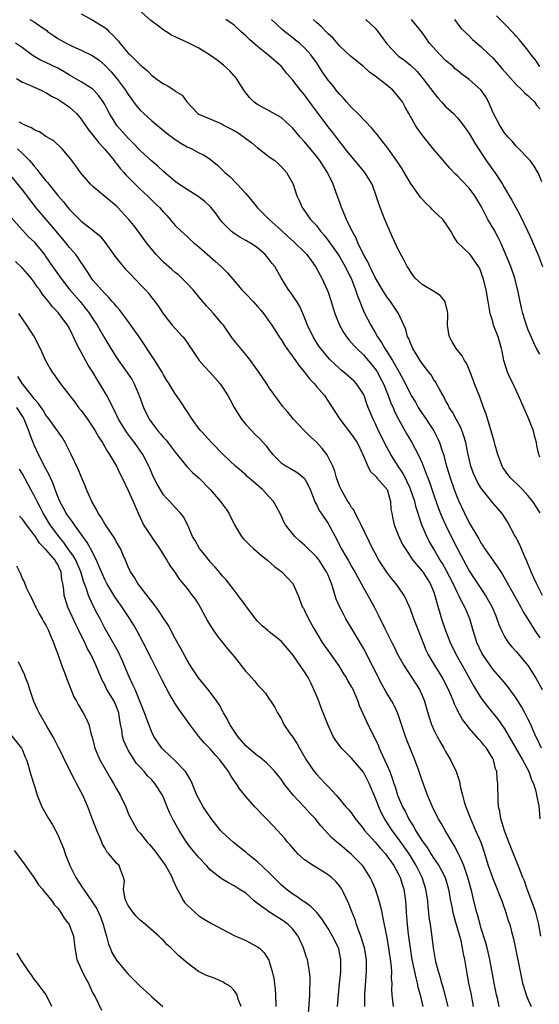
# Model space of a CAD drawing. Units: inches. Extents: x 2578613 to 2580000, y 1485000 to 1488000.
# Drawn here: x 2579473 to 2579561, y 1485671 to 1485839 of the extents above; entities that cross this region are included whole.
import ezdxf

# ---------------------------------------------------------------- set-up
doc = ezdxf.new("R2010")
doc.units = ezdxf.units.IN
doc.header["$MEASUREMENT"] = 0
doc.layers.add('LD25771485_2ft', color=190, linetype='Continuous')

msp = doc.modelspace()

# ---------------------------------------------------------------- linework, layer by layer
at = {"layer": 'LD25771485_2ft'}
for points, elevation in [([(2579483, 1485840.01), (2579485, 1485838.93), (2579486.19, 1485838.19), (2579487, 1485837.65), (2579487.37, 1485837.37), (2579487.71, 1485837), (2579488.37, 1485836.37), (2579489, 1485835.65), (2579489.32, 1485835.32), (2579489.56, 1485835), (2579491, 1485833.31), (2579491.33, 1485833), (2579493, 1485831.32), (2579493.19, 1485831.19), (2579493.39, 1485831), (2579494.27, 1485830.27), (2579495, 1485829.49), (2579495.31, 1485829.31), (2579495.7, 1485829), (2579497, 1485828.09), (2579497.75, 1485827.75), (2579498.79, 1485827), (2579498.92, 1485826.92), (2579499, 1485826.85), (2579500.15, 1485826.15), (2579500.94, 1485825), (2579502.86, 1485823), (2579503, 1485822.91), (2579506.65, 1485821.35), (2579507, 1485821.18), (2579507.31, 1485821), (2579509, 1485820.12), (2579509.71, 1485819.71), (2579510.71, 1485819), (2579511, 1485818.76), (2579512, 1485818), (2579513, 1485817.18), (2579513.26, 1485817), (2579514.22, 1485816.22), (2579515, 1485815.64), (2579515.91, 1485815), (2579516.49, 1485814.49), (2579517, 1485814.02), (2579517.47, 1485813.47), (2579517.93, 1485813), (2579519.03, 1485811), (2579519.69, 1485809), (2579520.12, 1485808.12), (2579520.59, 1485807), (2579520.77, 1485806.77), (2579522.02, 1485805), (2579523, 1485803.93), (2579523.69, 1485803), (2579524.32, 1485802.32), (2579525, 1485801.4), (2579525.27, 1485801), (2579526.7, 1485799), (2579527, 1485798.54), (2579527.9, 1485797), (2579528.26, 1485796.26), (2579528.91, 1485795), (2579529.67, 1485793), (2579529.98, 1485791.98), (2579530.4, 1485791), (2579530.55, 1485790.55), (2579531.16, 1485789.16), (2579532.26, 1485787), (2579533, 1485785.76), (2579533.4, 1485785), (2579534.07, 1485784.07), (2579534.67, 1485783), (2579535, 1485782.53), (2579535.98, 1485781), (2579537.1, 1485779), (2579537.77, 1485777.77), (2579539, 1485775.29), (2579539.16, 1485775), (2579539.86, 1485773.86), (2579540.35, 1485773), (2579541, 1485771.97), (2579541.4, 1485771.4), (2579541.66, 1485771), (2579542.2, 1485770.2), (2579542.96, 1485769), (2579543.67, 1485767.67), (2579543.96, 1485767), (2579544.39, 1485765.61), (2579544.61, 1485765), (2579545.15, 1485763), (2579545.59, 1485761.59), (2579545.75, 1485761), (2579546.44, 1485759), (2579547, 1485757.52), (2579547.16, 1485757.16), (2579548.18, 1485755), (2579549, 1485753.36), (2579550.63, 1485750.63), (2579551, 1485749.95), (2579551.39, 1485749.39), (2579551.63, 1485749), (2579553.02, 1485747.02), (2579554.64, 1485744.64), (2579557.49, 1485739.49), (2579557.79, 1485739), (2579558.21, 1485738.21), (2579559, 1485736.95), (2579560.17, 1485735), (2579561, 1485733.78)], 10926), ([(2579561.47, 1485741), (2579560.44, 1485743), (2579560.01, 1485744.01), (2579559.52, 1485745), (2579558.81, 1485746.81), (2579558.45, 1485747.55), (2579557.63, 1485749.63), (2579556.93, 1485750.93), (2579556.74, 1485751.26), (2579555.51, 1485753.51), (2579554.75, 1485754.75), (2579554.56, 1485755), (2579553.84, 1485755.84), (2579553, 1485756.77), (2579552.12, 1485757.88), (2579551.21, 1485759), (2579551, 1485759.29), (2579550.38, 1485760.38), (2579550.08, 1485761), (2579549.75, 1485761.75), (2579549.3, 1485763), (2579549, 1485764.26), (2579548.79, 1485765.21), (2579548.44, 1485767), (2579548.12, 1485768.12), (2579547.56, 1485769.56), (2579546.78, 1485771), (2579546.17, 1485772.17), (2579545.62, 1485773), (2579545.43, 1485773.43), (2579545, 1485774.19), (2579544.73, 1485774.73), (2579544.56, 1485775), (2579543.99, 1485776.01), (2579543.47, 1485777), (2579543.3, 1485777.3), (2579543, 1485777.71), (2579542.51, 1485778.51), (2579542.15, 1485779), (2579541, 1485780.48), (2579540.65, 1485781), (2579540.02, 1485781.98), (2579539.4, 1485783), (2579539.29, 1485783.29), (2579539, 1485783.91), (2579538.71, 1485784.71), (2579538.53, 1485785), (2579538.23, 1485786.23), (2579537.89, 1485787), (2579536.96, 1485789), (2579535.64, 1485791), (2579535, 1485791.83), (2579534.25, 1485793), (2579533, 1485795.13), (2579532.41, 1485796.41), (2579532.1, 1485797), (2579531.76, 1485797.76), (2579531.04, 1485799), (2579530.07, 1485801), (2579529.78, 1485801.78), (2579529.08, 1485803), (2579528.15, 1485805), (2579527.48, 1485806.52), (2579527.29, 1485807), (2579527.23, 1485807.23), (2579526.32, 1485809.68), (2579525.87, 1485811), (2579524.91, 1485813), (2579524.14, 1485814.14), (2579523.6, 1485815), (2579523, 1485815.76), (2579521, 1485818.19), (2579520.25, 1485819), (2579519, 1485820.51), (2579518.48, 1485821), (2579517, 1485822.35), (2579515, 1485823.5), (2579513.99, 1485823.99), (2579513, 1485824.54), (2579512.72, 1485824.72), (2579512.34, 1485825), (2579511.68, 1485825.68), (2579511, 1485826.52), (2579510.67, 1485827), (2579509.42, 1485829), (2579509.23, 1485829.23), (2579509, 1485829.45), (2579508.29, 1485830.29), (2579507.22, 1485831.22), (2579506.11, 1485832.11), (2579505, 1485832.87), (2579503, 1485834.14), (2579501.28, 1485835), (2579499.72, 1485835.72), (2579498.37, 1485836.37), (2579497.37, 1485837), (2579497.13, 1485837.13), (2579495.94, 1485838.06), (2579494.86, 1485838.86), (2579492.74, 1485840.74)], 10924), ([(2579474.24, 1485839), (2579475, 1485838.64), (2579476.35, 1485837.65), (2579477.12, 1485837.12), (2579477.27, 1485837), (2579478.28, 1485836.28), (2579479, 1485835.8), (2579480.44, 1485835), (2579481, 1485834.71), (2579481.55, 1485834.45), (2579483, 1485833.82), (2579485, 1485832.85), (2579486.07, 1485832.07), (2579487, 1485831.26), (2579488.09, 1485830.09), (2579489.01, 1485829.01), (2579490.53, 1485827), (2579491, 1485826.25), (2579491.92, 1485825), (2579492.37, 1485824.37), (2579493, 1485823.6), (2579493.63, 1485823), (2579495, 1485821.77), (2579497.63, 1485819.63), (2579499, 1485818.58), (2579499.95, 1485817.95), (2579501, 1485817.34), (2579501.79, 1485817), (2579503, 1485816.33), (2579503.91, 1485815.91), (2579505, 1485815.17), (2579506.21, 1485814.21), (2579507, 1485813.45), (2579507.42, 1485813), (2579508.28, 1485812.28), (2579509.55, 1485811), (2579511, 1485809.43), (2579512.1, 1485808.1), (2579512.97, 1485806.97), (2579514.96, 1485805), (2579517, 1485803.18), (2579518.12, 1485802.12), (2579519.17, 1485801.17), (2579521, 1485799.39), (2579521.37, 1485799), (2579522.85, 1485797), (2579523.6, 1485795.6), (2579523.95, 1485795), (2579524.85, 1485793), (2579525, 1485792.59), (2579525.52, 1485791), (2579525.86, 1485789.86), (2579526.13, 1485789), (2579526.92, 1485787), (2579527.67, 1485785.67), (2579528.13, 1485785), (2579528.51, 1485784.51), (2579529, 1485784.01), (2579529.46, 1485783.46), (2579529.88, 1485783), (2579531, 1485781.93), (2579531.81, 1485781), (2579533, 1485779.58), (2579533.24, 1485779.24), (2579533.38, 1485779), (2579533.94, 1485777.94), (2579534.4, 1485777), (2579535.22, 1485775), (2579535.7, 1485773.7), (2579536.05, 1485773), (2579536.32, 1485772.32), (2579537, 1485770.99), (2579538.42, 1485768.42), (2579539.26, 1485767), (2579540.33, 1485765), (2579541, 1485763.5), (2579541.71, 1485761.71), (2579541.94, 1485761), (2579542.25, 1485760.25), (2579543, 1485758.03), (2579543.79, 1485755.79), (2579544.36, 1485754.36), (2579544.96, 1485753), (2579545.94, 1485751), (2579547, 1485748.9), (2579549, 1485745.17), (2579549.87, 1485743.87), (2579550.43, 1485743), (2579551.8, 1485741), (2579552.9, 1485739), (2579553.51, 1485737.51), (2579553.73, 1485737), (2579554.04, 1485736.04), (2579554.48, 1485735), (2579555, 1485733.98), (2579555.62, 1485733), (2579556.24, 1485732.24), (2579557, 1485731.43), (2579559.04, 1485729), (2579559.79, 1485727.79), (2579560.27, 1485727), (2579561.42, 1485725)], 10928), ([(2579561.07, 1485755.07), (2579559.84, 1485757), (2579559, 1485758), (2579558.07, 1485759), (2579557.54, 1485759.54), (2579556.01, 1485761), (2579555.58, 1485761.58), (2579554.74, 1485762.74), (2579554.59, 1485763), (2579553.85, 1485765), (2579553.42, 1485766.58), (2579553.26, 1485767.26), (2579553, 1485768.07), (2579552.76, 1485769), (2579552.63, 1485769.37), (2579551.87, 1485771.87), (2579551.44, 1485773), (2579550.79, 1485774.79), (2579549.93, 1485777), (2579549.69, 1485777.69), (2579549.18, 1485779), (2579549.14, 1485779.14), (2579548.54, 1485780.54), (2579548.23, 1485781), (2579547.79, 1485781.79), (2579546.81, 1485783), (2579546.13, 1485784.13), (2579545.65, 1485785), (2579545.53, 1485785.53), (2579545.34, 1485787), (2579545.37, 1485788.63), (2579545.36, 1485789), (2579545.32, 1485789.32), (2579544.94, 1485790.94), (2579544.91, 1485791), (2579544.06, 1485792.06), (2579542.56, 1485793), (2579541.57, 1485793.57), (2579541, 1485793.94), (2579539.81, 1485795), (2579539.46, 1485795.46), (2579539, 1485796.12), (2579538.68, 1485796.68), (2579538.46, 1485797), (2579537.8, 1485798.2), (2579537, 1485799.75), (2579535.96, 1485801.96), (2579535, 1485804.16), (2579534.67, 1485805), (2579533.86, 1485807), (2579533.63, 1485807.63), (2579533.19, 1485809), (2579532.48, 1485811), (2579531.27, 1485813), (2579530.24, 1485814.24), (2579529, 1485815.69), (2579527.92, 1485817), (2579527.54, 1485817.54), (2579527, 1485818.2), (2579525.79, 1485819.79), (2579525, 1485820.77), (2579523.17, 1485823.17), (2579522.32, 1485824.32), (2579521, 1485826.2), (2579520.33, 1485827), (2579519.74, 1485827.74), (2579519, 1485828.7), (2579517.91, 1485829.91), (2579517.05, 1485831), (2579515, 1485832.86), (2579513, 1485834.43), (2579511.6, 1485835.6), (2579511, 1485836.22), (2579510.58, 1485836.58), (2579510.16, 1485837), (2579509, 1485838.03), (2579507.62, 1485839)], 10922), ([(2579561, 1485764.55), (2579560.83, 1485765), (2579560.52, 1485766.52), (2579560.46, 1485767), (2579560.14, 1485768.14), (2579559.93, 1485769), (2579559.15, 1485771), (2579557.42, 1485775), (2579557, 1485775.85), (2579556.46, 1485777), (2579555.98, 1485777.98), (2579555.54, 1485779), (2579554.92, 1485781), (2579554.59, 1485782.59), (2579554.52, 1485783), (2579553.91, 1485785), (2579553.16, 1485787), (2579553, 1485787.59), (2579552.58, 1485789), (2579552.36, 1485790.35), (2579552.26, 1485791), (2579551.9, 1485793), (2579551.37, 1485795), (2579551.27, 1485795.27), (2579551, 1485796.13), (2579550.74, 1485796.74), (2579550.58, 1485797), (2579549.16, 1485799), (2579549, 1485799.2), (2579547.04, 1485801.04), (2579546.28, 1485802.28), (2579545.9, 1485803), (2579545, 1485804.35), (2579544.5, 1485805), (2579543, 1485806.38), (2579542.7, 1485806.7), (2579542.44, 1485807), (2579541.7, 1485807.7), (2579541, 1485808.43), (2579540.74, 1485808.74), (2579540.57, 1485809), (2579539, 1485811.16), (2579537.6, 1485813.6), (2579536.81, 1485814.81), (2579535, 1485817.33), (2579534.28, 1485818.28), (2579533.67, 1485819), (2579533.39, 1485819.39), (2579533, 1485819.85), (2579532.49, 1485820.49), (2579530.08, 1485823), (2579529, 1485824.07), (2579528.12, 1485825), (2579527.62, 1485825.62), (2579527, 1485826.24), (2579526.67, 1485826.67), (2579526.39, 1485827), (2579525.78, 1485827.78), (2579525, 1485828.69), (2579524.07, 1485830.07), (2579523, 1485831.68), (2579522.08, 1485833), (2579521, 1485834.21), (2579520.11, 1485835), (2579519.48, 1485835.48), (2579519, 1485835.89), (2579517.56, 1485837), (2579517.26, 1485837.26), (2579516.22, 1485838.22), (2579515.39, 1485839)], 10920), ([(2579561, 1485782.04), (2579560.48, 1485783), (2579560, 1485784), (2579559.38, 1485785.38), (2579559, 1485786.32), (2579558.76, 1485787), (2579558.14, 1485789), (2579557.9, 1485789.9), (2579557.35, 1485792.65), (2579556.76, 1485795), (2579556.06, 1485797), (2579554.36, 1485801), (2579553.93, 1485801.93), (2579553.24, 1485803.24), (2579552.2, 1485805), (2579551.11, 1485807.12), (2579549.97, 1485809), (2579549, 1485810.33), (2579547.68, 1485811.68), (2579547, 1485812.42), (2579546.68, 1485812.68), (2579545.7, 1485813.7), (2579545, 1485814.55), (2579544.78, 1485814.78), (2579542.95, 1485816.95), (2579541.15, 1485819.15), (2579540.31, 1485820.31), (2579539.87, 1485821), (2579539, 1485822.5), (2579538.74, 1485823), (2579538.09, 1485824.09), (2579537.64, 1485825), (2579537, 1485825.88), (2579536.01, 1485827), (2579535, 1485827.87), (2579533.5, 1485829), (2579533.21, 1485829.21), (2579533, 1485829.38), (2579532.06, 1485830.06), (2579531, 1485831.01), (2579528.8, 1485832.8), (2579527, 1485834.49), (2579525.86, 1485835.86), (2579525, 1485836.6), (2579524.81, 1485836.81), (2579523.81, 1485837.81), (2579523, 1485838.49), (2579522.46, 1485839)], 10918), ([(2579531.41, 1485839), (2579533, 1485837.53), (2579533.26, 1485837.26), (2579533.48, 1485837), (2579535, 1485834.89), (2579536.76, 1485833), (2579537, 1485832.8), (2579538.04, 1485832.04), (2579539, 1485831.25), (2579540.15, 1485830.15), (2579541.09, 1485829), (2579543, 1485826.51), (2579543.69, 1485825.69), (2579544.32, 1485825), (2579544.63, 1485824.63), (2579545, 1485824.24), (2579546.31, 1485823), (2579547, 1485822.26), (2579548.02, 1485821), (2579548.43, 1485820.43), (2579549, 1485819.62), (2579549.96, 1485817.96), (2579550.58, 1485817), (2579551.91, 1485815), (2579553, 1485813.45), (2579553.34, 1485813), (2579554.65, 1485811), (2579555, 1485810.36), (2579555.82, 1485809), (2579556.27, 1485808.27), (2579556.93, 1485807), (2579557.66, 1485805.66), (2579558.96, 1485802.96), (2579559.6, 1485801.6), (2579560.82, 1485798.82), (2579561.5, 1485797)], 10916), ([(2579561.38, 1485811.38), (2579560.82, 1485812.82), (2579560.08, 1485814.08), (2579559.35, 1485815), (2579559, 1485815.39), (2579557.46, 1485817), (2579557.24, 1485817.24), (2579557, 1485817.48), (2579556.29, 1485818.29), (2579555.61, 1485819), (2579555.35, 1485819.35), (2579555, 1485819.74), (2579554.19, 1485821), (2579553.16, 1485823), (2579552.3, 1485825), (2579551.83, 1485825.83), (2579551, 1485827.06), (2579549, 1485828.83), (2579548.78, 1485829), (2579547.74, 1485829.74), (2579547, 1485830.32), (2579546.63, 1485830.63), (2579546.25, 1485831), (2579545, 1485832.02), (2579544.06, 1485833), (2579542.26, 1485835), (2579541, 1485836.78), (2579539.17, 1485839)], 10914), ([(2579546.49, 1485839), (2579547.56, 1485837.56), (2579549, 1485836.24), (2579549.59, 1485835.59), (2579550.29, 1485835), (2579551, 1485834.45), (2579552.45, 1485833), (2579553, 1485832.47), (2579554.64, 1485830.64), (2579555.55, 1485829.55), (2579557, 1485827.93), (2579558.01, 1485827), (2579558.49, 1485826.49), (2579559, 1485826.1), (2579559.52, 1485825.52), (2579560.1, 1485825), (2579560.46, 1485824.46), (2579561, 1485823.8)], 10912), ([(2579561.05, 1485831), (2579560.21, 1485832.21), (2579559.57, 1485833), (2579559, 1485833.78), (2579557.58, 1485835.58), (2579557, 1485836.16), (2579556.62, 1485836.62), (2579555, 1485838.27), (2579553.67, 1485839.67)], 10910), ([(2579561.28, 1485715), (2579560.58, 1485716.58), (2579560.35, 1485717), (2579559.82, 1485718.18), (2579559.47, 1485719), (2579559, 1485719.99), (2579558.49, 1485721), (2579557.96, 1485721.96), (2579557, 1485723.51), (2579555.53, 1485725.53), (2579554.62, 1485726.62), (2579553, 1485728.46), (2579552.61, 1485729), (2579551.26, 1485731), (2579551.17, 1485731.17), (2579550.31, 1485733), (2579549.68, 1485735), (2579549.13, 1485737), (2579548.49, 1485738.49), (2579548.29, 1485739), (2579547.8, 1485739.8), (2579547.25, 1485741), (2579547, 1485741.44), (2579546.27, 1485743), (2579545.17, 1485745.17), (2579544.44, 1485746.44), (2579544.09, 1485747), (2579542.92, 1485749), (2579542.22, 1485750.22), (2579541.82, 1485751), (2579540.93, 1485753), (2579539.96, 1485755.96), (2579539.73, 1485757), (2579539.09, 1485758.92), (2579539, 1485759.13), (2579537.76, 1485761.76), (2579536.93, 1485763), (2579535.66, 1485765), (2579534.71, 1485766.71), (2579534.07, 1485768.07), (2579533.6, 1485769), (2579533, 1485770.31), (2579532.65, 1485771), (2579531.83, 1485773), (2579531.6, 1485773.6), (2579531.11, 1485775), (2579531, 1485775.24), (2579529.85, 1485777), (2579529.44, 1485777.44), (2579529, 1485777.87), (2579527.68, 1485779), (2579527.3, 1485779.3), (2579527, 1485779.56), (2579525.22, 1485781.22), (2579523.76, 1485783), (2579523.44, 1485783.44), (2579522.44, 1485785), (2579521.48, 1485787), (2579521, 1485788.28), (2579520.7, 1485789), (2579520.17, 1485790.17), (2579519.66, 1485791), (2579519.42, 1485791.42), (2579518.6, 1485792.6), (2579518.26, 1485793), (2579517.03, 1485795.03), (2579515.92, 1485797), (2579515.49, 1485797.49), (2579515, 1485798.18), (2579514.32, 1485799), (2579513, 1485800.13), (2579511.74, 1485801), (2579511.26, 1485801.26), (2579511, 1485801.43), (2579509.97, 1485801.97), (2579509, 1485802.61), (2579508.77, 1485802.77), (2579508.49, 1485803), (2579507, 1485804.52), (2579506.63, 1485805), (2579505.95, 1485805.95), (2579505.06, 1485807.06), (2579504.03, 1485808.03), (2579502.89, 1485808.89), (2579501, 1485810.06), (2579499.58, 1485811), (2579499, 1485811.43), (2579497, 1485813.12), (2579496.04, 1485814.04), (2579495, 1485814.9), (2579493, 1485816.72), (2579491.9, 1485817.9), (2579491, 1485818.8), (2579489.05, 1485821), (2579487.79, 1485823), (2579487.52, 1485823.52), (2579487, 1485824.56), (2579486.75, 1485825), (2579486.02, 1485826.02), (2579485.16, 1485827), (2579485, 1485827.14), (2579483, 1485828.42), (2579481, 1485829.53), (2579480.09, 1485830.09), (2579479, 1485830.72), (2579477, 1485831.7), (2579476.09, 1485832.09), (2579474.81, 1485832.81), (2579473, 1485834.19), (2579471.81, 1485835)], 10930), ([(2579471.98, 1485829), (2579473, 1485828.33), (2579474.12, 1485827.88), (2579475, 1485827.48), (2579476.18, 1485827), (2579476.71, 1485826.71), (2579477, 1485826.6), (2579477.96, 1485825.96), (2579479, 1485825.45), (2579479.72, 1485825), (2579481, 1485824.1), (2579482.17, 1485823), (2579483, 1485822.05), (2579484.25, 1485820.25), (2579485, 1485819.34), (2579486.01, 1485818.01), (2579486.95, 1485817), (2579488.58, 1485815), (2579488.75, 1485814.75), (2579489, 1485814.49), (2579489.65, 1485813.65), (2579490.25, 1485813), (2579490.59, 1485812.59), (2579491.58, 1485811.58), (2579493, 1485810.16), (2579494.25, 1485809), (2579495, 1485808.26), (2579495.66, 1485807.66), (2579496.33, 1485807), (2579497, 1485806.23), (2579497.6, 1485805.6), (2579498.14, 1485805), (2579499, 1485803.95), (2579499.98, 1485803), (2579501, 1485802.08), (2579501.55, 1485801.55), (2579502.17, 1485801), (2579503, 1485800.33), (2579505.83, 1485797.83), (2579506.81, 1485797), (2579507.88, 1485795.88), (2579510.33, 1485793), (2579510.65, 1485792.65), (2579511, 1485792.34), (2579512.26, 1485791), (2579512.6, 1485790.6), (2579513, 1485790.18), (2579513.54, 1485789.54), (2579513.99, 1485789), (2579515, 1485787.64), (2579515.45, 1485787), (2579516.81, 1485784.81), (2579517, 1485784.54), (2579517.58, 1485783.58), (2579517.97, 1485783), (2579519.44, 1485781), (2579520.08, 1485780.08), (2579521, 1485779), (2579521.86, 1485777.86), (2579522.66, 1485777), (2579523, 1485776.58), (2579524.37, 1485775), (2579525.43, 1485773.43), (2579527.02, 1485771), (2579529, 1485768.41), (2579529.92, 1485767), (2579530.93, 1485765), (2579531.74, 1485763), (2579532.16, 1485762.16), (2579533, 1485761.36), (2579533.15, 1485761.15), (2579533.3, 1485761), (2579535.03, 1485759), (2579535.62, 1485757), (2579535.7, 1485755.7), (2579535.82, 1485755), (2579536, 1485754), (2579536.23, 1485753), (2579537.04, 1485751), (2579537.68, 1485749.68), (2579538.09, 1485749), (2579539.44, 1485747), (2579541, 1485745.14), (2579541.1, 1485745), (2579541.83, 1485743.83), (2579542.38, 1485743), (2579543, 1485741.52), (2579543.18, 1485741), (2579543.54, 1485739.54), (2579544.32, 1485737), (2579545, 1485735), (2579545.76, 1485733), (2579546.73, 1485731), (2579547.86, 1485729), (2579549.69, 1485725.69), (2579551, 1485723.56), (2579552.11, 1485722.11), (2579553.9, 1485719.9), (2579555, 1485718.27), (2579556.23, 1485716.23), (2579558.07, 1485713), (2579559.14, 1485711), (2579559.62, 1485709.62), (2579559.93, 1485709), (2579560.34, 1485707.66), (2579560.48, 1485707), (2579560.83, 1485705.17), (2579561.03, 1485702.97)], 10932), ([(2579561.22, 1485683), (2579560.86, 1485685), (2579560.33, 1485687), (2579560, 1485688), (2579558.89, 1485691), (2579558.4, 1485692.4), (2579558.14, 1485693), (2579557.57, 1485694.43), (2579557.36, 1485695), (2579555.75, 1485699), (2579555, 1485700.91), (2579554.38, 1485703), (2579554.23, 1485704.23), (2579554.01, 1485705), (2579553.92, 1485706.08), (2579553.89, 1485709), (2579553.76, 1485709.76), (2579553.69, 1485711), (2579553.48, 1485711.48), (2579553.12, 1485713), (2579553, 1485713.22), (2579551.94, 1485715), (2579551.51, 1485715.51), (2579551, 1485716.18), (2579550.59, 1485716.59), (2579550.26, 1485717), (2579549, 1485718.4), (2579548.53, 1485719), (2579547.87, 1485719.87), (2579547.15, 1485721.15), (2579547, 1485721.48), (2579546.5, 1485722.5), (2579546.32, 1485723), (2579545.84, 1485724.16), (2579545.47, 1485725), (2579544.65, 1485726.65), (2579544.47, 1485727), (2579543.22, 1485729), (2579542, 1485731), (2579541.68, 1485731.68), (2579541.15, 1485733), (2579541, 1485733.44), (2579540.4, 1485735), (2579539.61, 1485737), (2579539, 1485738.64), (2579538.29, 1485740.29), (2579537.93, 1485741), (2579537, 1485742.37), (2579536.54, 1485743), (2579535.84, 1485743.84), (2579534.97, 1485744.97), (2579533.64, 1485747), (2579533, 1485748.17), (2579532.55, 1485749), (2579532.04, 1485750.04), (2579530.64, 1485753), (2579530.21, 1485753.79), (2579529.61, 1485755), (2579529.44, 1485755.44), (2579529, 1485755.98), (2579528.63, 1485756.63), (2579528.37, 1485757), (2579527.21, 1485759), (2579527, 1485759.49), (2579526.45, 1485761), (2579526.13, 1485762.13), (2579525.78, 1485763), (2579525, 1485764.6), (2579524.76, 1485765), (2579523.99, 1485765.99), (2579523, 1485767.09), (2579521.99, 1485767.99), (2579521, 1485769.02), (2579520, 1485770), (2579519.11, 1485771), (2579518.16, 1485772.16), (2579517.23, 1485773.23), (2579516.38, 1485774.38), (2579515, 1485776.32), (2579514.57, 1485777), (2579513.2, 1485779), (2579511.78, 1485781), (2579511, 1485781.99), (2579509, 1485784.39), (2579508.74, 1485784.74), (2579507.2, 1485787), (2579507, 1485787.24), (2579505.53, 1485789), (2579504.29, 1485790.29), (2579503.68, 1485791), (2579503, 1485791.8), (2579502.03, 1485793), (2579501, 1485794.08), (2579500.11, 1485795), (2579499.54, 1485795.54), (2579499, 1485795.96), (2579498.44, 1485796.44), (2579497, 1485797.74), (2579495.73, 1485799), (2579494.1, 1485801), (2579492.68, 1485803), (2579491.93, 1485803.93), (2579491.09, 1485805), (2579489.23, 1485807), (2579489, 1485807.22), (2579485, 1485810.62), (2579484.6, 1485811), (2579482.85, 1485813), (2579482.09, 1485814.09), (2579481.22, 1485815.22), (2579481, 1485815.53), (2579479.74, 1485817), (2579478.35, 1485818.35), (2579477, 1485819.13), (2579475.9, 1485819.9), (2579475, 1485820.22), (2579474.56, 1485820.56), (2579473.51, 1485821), (2579472.46, 1485821.54)], 10934), ([(2579472.15, 1485817), (2579473, 1485816.24), (2579474.21, 1485815), (2579474.58, 1485814.58), (2579475, 1485814.03), (2579475.5, 1485813.5), (2579475.86, 1485813), (2579477, 1485811.57), (2579477.28, 1485811.28), (2579479, 1485809.08), (2579479.97, 1485807.97), (2579480.74, 1485807), (2579481, 1485806.69), (2579483, 1485804.68), (2579485, 1485803.15), (2579486.17, 1485802.17), (2579487.07, 1485801.07), (2579488.72, 1485798.72), (2579490.15, 1485797), (2579490.54, 1485796.54), (2579491, 1485796.05), (2579492.5, 1485794.5), (2579493, 1485793.94), (2579493.91, 1485793), (2579494.42, 1485792.42), (2579495, 1485791.62), (2579495.5, 1485791), (2579496.15, 1485790.15), (2579497, 1485788.85), (2579498.49, 1485787), (2579499, 1485786.4), (2579500.26, 1485785), (2579500.6, 1485784.6), (2579501, 1485784.02), (2579501.44, 1485783.44), (2579501.71, 1485783), (2579503.09, 1485781), (2579503.97, 1485779.97), (2579504.87, 1485779), (2579506.65, 1485777), (2579507, 1485776.52), (2579507.93, 1485775), (2579508.31, 1485774.31), (2579508.99, 1485773), (2579510.25, 1485771), (2579511, 1485770.11), (2579512.02, 1485769), (2579512.5, 1485768.5), (2579513.51, 1485767.51), (2579514.44, 1485766.44), (2579515, 1485765.69), (2579515.57, 1485765), (2579517, 1485763.54), (2579517.84, 1485763), (2579518.6, 1485762.6), (2579519.87, 1485761.87), (2579520.89, 1485761), (2579521, 1485760.87), (2579521.67, 1485759.67), (2579521.95, 1485759), (2579522.57, 1485757.43), (2579522.8, 1485756.8), (2579523, 1485756.44), (2579523.46, 1485755.46), (2579523.81, 1485755), (2579525, 1485753.24), (2579525.15, 1485753), (2579526.18, 1485751), (2579526.51, 1485750.51), (2579527.25, 1485749), (2579528.42, 1485747), (2579529, 1485745.94), (2579529.55, 1485745), (2579530.04, 1485744.04), (2579530.63, 1485743), (2579531, 1485742.28), (2579531.74, 1485741), (2579532.91, 1485738.91), (2579533.6, 1485737.6), (2579534.63, 1485735.37), (2579535.82, 1485733), (2579536.23, 1485732.23), (2579536.83, 1485731), (2579537.92, 1485729), (2579539.95, 1485725.95), (2579540.53, 1485725), (2579541, 1485723.97), (2579541.4, 1485723), (2579541.74, 1485721.74), (2579541.97, 1485721), (2579542.19, 1485720.19), (2579542.6, 1485719), (2579543, 1485718.09), (2579543.55, 1485717), (2579544.07, 1485716.07), (2579544.69, 1485715), (2579545, 1485714.41), (2579545.83, 1485713), (2579546.77, 1485711), (2579547.33, 1485709.33), (2579547.47, 1485708.53), (2579547.85, 1485707), (2579548.15, 1485705.85), (2579548.41, 1485705), (2579549.15, 1485703.15), (2579549.2, 1485703), (2579550.1, 1485701), (2579550.97, 1485698.97), (2579551.47, 1485697.47), (2579552.21, 1485695), (2579552.95, 1485692.95), (2579553.79, 1485691), (2579554.11, 1485690.11), (2579554.56, 1485689), (2579554.66, 1485688.66), (2579555.18, 1485687.18), (2579555.26, 1485687), (2579555.66, 1485685.66), (2579555.89, 1485685), (2579556.21, 1485683.79), (2579556.56, 1485682.56), (2579556.91, 1485680.91), (2579557.66, 1485677), (2579558.09, 1485675), (2579558.58, 1485673.42), (2579558.69, 1485673), (2579559, 1485672.25), (2579559.54, 1485671)], 10936), ([(2579554.13, 1485671), (2579553.85, 1485672.15), (2579553.63, 1485673), (2579553.25, 1485675), (2579552.54, 1485679), (2579552.05, 1485681), (2579551.83, 1485681.83), (2579551, 1485684.49), (2579550.85, 1485685), (2579550.47, 1485686.47), (2579550.31, 1485687), (2579549.82, 1485689), (2579549.48, 1485690.52), (2579548.8, 1485693), (2579548.67, 1485693.33), (2579548.1, 1485695), (2579547.33, 1485696.67), (2579547.14, 1485697.14), (2579546.45, 1485698.45), (2579546.08, 1485699), (2579544.91, 1485701), (2579544.23, 1485702.23), (2579543.74, 1485703), (2579542.74, 1485705), (2579541.91, 1485707), (2579541, 1485709.48), (2579540.49, 1485711), (2579539.74, 1485713), (2579538.37, 1485716.37), (2579538.14, 1485717), (2579537.46, 1485719), (2579536.87, 1485720.87), (2579536.26, 1485722.26), (2579535.83, 1485723), (2579535, 1485724.34), (2579534.04, 1485726.04), (2579533.58, 1485727), (2579533.38, 1485727.38), (2579532.57, 1485729), (2579531, 1485731.99), (2579529, 1485735.44), (2579528.04, 1485737), (2579527.66, 1485737.66), (2579526.97, 1485738.97), (2579526.38, 1485740.38), (2579525.86, 1485742.14), (2579525.57, 1485743), (2579525.39, 1485743.39), (2579525, 1485744.43), (2579524.75, 1485745), (2579523.46, 1485747), (2579523, 1485747.58), (2579521, 1485749.53), (2579520.2, 1485750.2), (2579519.33, 1485751), (2579517.74, 1485753), (2579517.49, 1485753.49), (2579517, 1485754.59), (2579516.18, 1485756.18), (2579515.72, 1485757), (2579515, 1485757.79), (2579514.4, 1485758.4), (2579513.85, 1485759), (2579512.3, 1485760.3), (2579511.54, 1485761), (2579511.25, 1485761.25), (2579511, 1485761.5), (2579509.24, 1485763), (2579507.12, 1485765), (2579505.08, 1485767.08), (2579504.16, 1485768.16), (2579503.36, 1485769), (2579503.2, 1485769.2), (2579501.88, 1485771), (2579499.94, 1485773.94), (2579499.22, 1485775), (2579499, 1485775.3), (2579497.94, 1485777), (2579497.57, 1485777.57), (2579497, 1485778.53), (2579496.76, 1485779), (2579495.54, 1485781), (2579492.83, 1485785), (2579491.43, 1485787), (2579490.41, 1485788.41), (2579489.55, 1485789.55), (2579489, 1485790.16), (2579488.64, 1485790.64), (2579488.29, 1485791), (2579487.71, 1485791.71), (2579487, 1485792.38), (2579486.42, 1485793), (2579485, 1485794.63), (2579484.72, 1485795), (2579484.08, 1485796.08), (2579483.27, 1485797.27), (2579483, 1485797.64), (2579482.48, 1485798.48), (2579482.07, 1485799), (2579481, 1485800.19), (2579480.39, 1485801), (2579478.74, 1485803), (2579477.01, 1485805), (2579475.3, 1485807), (2579474.3, 1485808.3), (2579473, 1485810.04), (2579471, 1485812.46)], 10938), ([(2579471, 1485805.4), (2579473, 1485803.19), (2579474.05, 1485802.05), (2579475, 1485801.15), (2579475.13, 1485801), (2579476.73, 1485799), (2579477, 1485798.65), (2579478.11, 1485797), (2579479.31, 1485795.31), (2579479.51, 1485795), (2579481.08, 1485793), (2579482.8, 1485791), (2579483.8, 1485789.8), (2579484.42, 1485789), (2579485, 1485788.09), (2579485.73, 1485787), (2579487, 1485784.72), (2579488.05, 1485783), (2579489, 1485781.5), (2579489.34, 1485781), (2579490.76, 1485779), (2579491.66, 1485777.66), (2579492.02, 1485777), (2579492.88, 1485775), (2579493.59, 1485773), (2579494.55, 1485771), (2579495, 1485770.37), (2579496.05, 1485769), (2579496.5, 1485768.5), (2579497, 1485767.88), (2579497.43, 1485767.43), (2579499, 1485765.36), (2579500.95, 1485762.95), (2579501.94, 1485761.94), (2579503, 1485760.98), (2579504.96, 1485759), (2579506.72, 1485757), (2579507, 1485756.58), (2579507.67, 1485755.67), (2579508.1, 1485755), (2579509.06, 1485753), (2579510.28, 1485751), (2579510.61, 1485750.61), (2579511, 1485750.23), (2579511.61, 1485749.61), (2579512.33, 1485749), (2579513.73, 1485747.73), (2579514.7, 1485747), (2579515.9, 1485745.9), (2579517.15, 1485745), (2579518.03, 1485744.03), (2579519.02, 1485743), (2579519.89, 1485741), (2579520.43, 1485739.57), (2579520.67, 1485739), (2579520.8, 1485738.8), (2579521, 1485738.4), (2579521.66, 1485737), (2579522.51, 1485735.49), (2579524, 1485733), (2579525, 1485731.55), (2579526.8, 1485729), (2579527.64, 1485727.64), (2579528.05, 1485727), (2579528.38, 1485726.38), (2579529, 1485725.39), (2579529.13, 1485725.13), (2579529.35, 1485724.65), (2579530.03, 1485723), (2579530.28, 1485722.28), (2579530.9, 1485720.9), (2579531.78, 1485719), (2579533, 1485716.57), (2579533.5, 1485715.5), (2579533.69, 1485715), (2579534.24, 1485713.76), (2579534.61, 1485713), (2579535, 1485712.14), (2579535.48, 1485711), (2579535.91, 1485709.91), (2579536.18, 1485709), (2579536.4, 1485708.4), (2579536.83, 1485707), (2579537, 1485706.57), (2579537.67, 1485705), (2579538.15, 1485704.15), (2579538.68, 1485703), (2579539, 1485702.46), (2579539.58, 1485701.58), (2579539.88, 1485701), (2579541, 1485699.22), (2579541.15, 1485699), (2579541.94, 1485697.94), (2579542.5, 1485697), (2579543, 1485696.21), (2579543.84, 1485695), (2579544.92, 1485693), (2579545.49, 1485691), (2579545.81, 1485689), (2579546.04, 1485687.96), (2579546.24, 1485687), (2579546.39, 1485686.39), (2579546.81, 1485685), (2579547.5, 1485682.5), (2579547.82, 1485681), (2579547.97, 1485679.97), (2579548.19, 1485679), (2579548.53, 1485677), (2579548.61, 1485676.61), (2579548.91, 1485675), (2579549.27, 1485673.27), (2579549.68, 1485671)], 10940), ([(2579545.45, 1485671), (2579544.94, 1485673), (2579544.5, 1485674.5), (2579544.34, 1485675), (2579544.07, 1485676.07), (2579543.77, 1485677), (2579543.35, 1485678.65), (2579542.93, 1485681), (2579542.64, 1485683.36), (2579542.41, 1485685), (2579542.21, 1485686.21), (2579542.15, 1485687), (2579542, 1485688), (2579541.94, 1485689), (2579541.64, 1485691), (2579540.99, 1485693), (2579540, 1485695), (2579538.78, 1485697), (2579537, 1485699.56), (2579535.9, 1485701), (2579535, 1485702.4), (2579534.75, 1485702.75), (2579534.6, 1485703), (2579534.04, 1485704.04), (2579533.61, 1485705), (2579533, 1485706.59), (2579531.99, 1485709), (2579531.67, 1485709.67), (2579531, 1485710.89), (2579529, 1485713.28), (2579527.29, 1485715), (2579526.31, 1485716.31), (2579525.87, 1485717), (2579524.93, 1485719), (2579524.18, 1485721), (2579523.84, 1485721.84), (2579523.42, 1485723), (2579523, 1485723.96), (2579522.59, 1485725), (2579522.09, 1485726.09), (2579521.62, 1485727), (2579521, 1485728.01), (2579519, 1485730.89), (2579518.03, 1485732.03), (2579517, 1485733.2), (2579515, 1485734.82), (2579514.75, 1485735), (2579513.81, 1485735.81), (2579513, 1485736.62), (2579512.66, 1485737), (2579511, 1485739.22), (2579509.72, 1485741), (2579509, 1485741.89), (2579507.63, 1485743.63), (2579507, 1485744.33), (2579506.71, 1485744.71), (2579505.8, 1485745.8), (2579505, 1485746.66), (2579503.97, 1485747.97), (2579503.12, 1485749), (2579502.36, 1485750.36), (2579501.94, 1485751), (2579501.06, 1485753.06), (2579500.39, 1485754.39), (2579499.9, 1485755), (2579499, 1485755.94), (2579498.09, 1485757), (2579497.52, 1485757.52), (2579497, 1485758.12), (2579495.93, 1485759.93), (2579495.37, 1485761), (2579495, 1485761.79), (2579494.66, 1485762.66), (2579494.5, 1485763), (2579493.49, 1485765), (2579492.07, 1485767), (2579491.59, 1485767.59), (2579490.74, 1485768.74), (2579489.36, 1485771), (2579488.58, 1485772.58), (2579488.35, 1485773), (2579487.93, 1485773.93), (2579487.34, 1485775), (2579486.19, 1485777), (2579485.72, 1485777.72), (2579484.97, 1485779), (2579484.19, 1485780.19), (2579483, 1485782.38), (2579482.77, 1485782.77), (2579482.1, 1485784.1), (2579481.71, 1485785), (2579481.46, 1485785.46), (2579481, 1485786.43), (2579480.68, 1485787), (2579479.2, 1485789), (2579479, 1485789.23), (2579478.13, 1485790.13), (2579477.45, 1485791), (2579476.35, 1485792.35), (2579475.93, 1485793), (2579475.53, 1485793.53), (2579475, 1485794.3), (2579474.46, 1485795), (2579473.79, 1485795.79), (2579473, 1485796.67), (2579471.81, 1485797.81)], 10942), ([(2579472.32, 1485789), (2579473.7, 1485787), (2579474.19, 1485786.19), (2579475.01, 1485785), (2579476, 1485783), (2579476.94, 1485781), (2579477.65, 1485779.65), (2579478.06, 1485779), (2579478.46, 1485778.46), (2579479.45, 1485777), (2579481.89, 1485773.89), (2579482.55, 1485773), (2579483, 1485772.47), (2579484.05, 1485771), (2579485, 1485769.62), (2579485.38, 1485769), (2579485.96, 1485767.96), (2579486.59, 1485767), (2579486.73, 1485766.73), (2579487, 1485766.3), (2579487.47, 1485765.47), (2579487.8, 1485765), (2579488.99, 1485763), (2579489.62, 1485761.62), (2579489.94, 1485761), (2579491, 1485758.84), (2579491.83, 1485757), (2579492.67, 1485755), (2579493.58, 1485753), (2579494.94, 1485750.94), (2579496.33, 1485749), (2579497.34, 1485747.34), (2579497.58, 1485747), (2579498.07, 1485746.07), (2579498.84, 1485745), (2579499.72, 1485743.72), (2579501, 1485742.16), (2579501.9, 1485741), (2579502.36, 1485740.36), (2579503, 1485739.39), (2579503.26, 1485739), (2579504.56, 1485736.56), (2579505, 1485735.81), (2579505.5, 1485735), (2579506.12, 1485734.12), (2579507.06, 1485733), (2579507.9, 1485731.9), (2579508.7, 1485731), (2579509, 1485730.59), (2579511, 1485728.07), (2579511.51, 1485727.51), (2579511.96, 1485727), (2579512.47, 1485726.47), (2579513, 1485725.78), (2579513.4, 1485725.4), (2579513.77, 1485725), (2579514.34, 1485724.34), (2579515, 1485723.35), (2579515.27, 1485723), (2579515.92, 1485721.92), (2579516.38, 1485721), (2579517, 1485720.03), (2579517.49, 1485719), (2579518.57, 1485717.43), (2579519, 1485716.85), (2579519.73, 1485715.73), (2579520.12, 1485715), (2579521.24, 1485713), (2579522.63, 1485711), (2579523, 1485710.54), (2579523.77, 1485709.77), (2579524.51, 1485709), (2579525, 1485708.45), (2579526.38, 1485707), (2579527, 1485706.28), (2579528.04, 1485705), (2579528.52, 1485704.52), (2579529, 1485703.9), (2579529.58, 1485703), (2579531, 1485701.27), (2579531.18, 1485701), (2579533, 1485698.99), (2579533.91, 1485697.91), (2579534.75, 1485697), (2579535, 1485696.68), (2579536.18, 1485695), (2579537, 1485693.56), (2579537.28, 1485693), (2579537.67, 1485691.67), (2579537.9, 1485691), (2579538.17, 1485689), (2579538.23, 1485688.23), (2579538.28, 1485687), (2579538.36, 1485686.36), (2579538.46, 1485685), (2579538.64, 1485683.36), (2579538.95, 1485680.95), (2579539.26, 1485679), (2579539.9, 1485675.9), (2579540.17, 1485675), (2579540.29, 1485674.29), (2579540.67, 1485673), (2579541.12, 1485671)], 10944), ([(2579536.12, 1485671), (2579536.04, 1485671.96), (2579535.92, 1485673), (2579535.86, 1485673.86), (2579535.88, 1485675), (2579535.8, 1485675.8), (2579535.82, 1485677), (2579535.73, 1485678.27), (2579535.35, 1485681), (2579535, 1485683.02), (2579534.33, 1485686.33), (2579534.17, 1485687), (2579533.98, 1485687.98), (2579533.7, 1485689), (2579533.06, 1485691), (2579532.43, 1485692.43), (2579532.15, 1485693), (2579531, 1485694.8), (2579530.86, 1485695), (2579529, 1485696.92), (2579527.84, 1485697.84), (2579527, 1485698.59), (2579526.76, 1485698.76), (2579526.5, 1485699), (2579525.69, 1485699.69), (2579523.76, 1485701.76), (2579522.78, 1485703), (2579521.92, 1485703.92), (2579521, 1485704.96), (2579519.08, 1485707), (2579517.49, 1485709), (2579517, 1485709.71), (2579516.42, 1485710.42), (2579515.95, 1485711), (2579515, 1485712.06), (2579514.52, 1485712.52), (2579513.42, 1485713.42), (2579513, 1485713.7), (2579511.45, 1485715), (2579511, 1485715.4), (2579509.62, 1485717), (2579508.26, 1485719), (2579507.87, 1485719.87), (2579507.2, 1485721), (2579507.14, 1485721.14), (2579506.45, 1485722.45), (2579506.08, 1485723), (2579504.77, 1485724.77), (2579502.96, 1485726.96), (2579501.6, 1485729), (2579501, 1485729.98), (2579499.95, 1485731.95), (2579499, 1485733.66), (2579497.85, 1485735.85), (2579497, 1485737.14), (2579496.28, 1485738.28), (2579495.74, 1485739), (2579492.62, 1485743), (2579492.04, 1485744.04), (2579491.38, 1485745), (2579491, 1485745.85), (2579490.54, 1485747), (2579490.15, 1485747.85), (2579489.66, 1485749), (2579489, 1485750.07), (2579488.69, 1485750.69), (2579487.11, 1485753), (2579487, 1485753.17), (2579486.34, 1485754.34), (2579485.88, 1485755), (2579485.59, 1485755.59), (2579484.79, 1485757), (2579483.9, 1485759), (2579483.65, 1485759.65), (2579483, 1485761.21), (2579482.5, 1485762.5), (2579481.31, 1485765), (2579480.29, 1485767), (2579479.79, 1485767.79), (2579478.96, 1485769), (2579477.56, 1485771), (2579477, 1485771.69), (2579476.51, 1485772.51), (2579476.16, 1485773), (2579475.7, 1485773.7), (2579475, 1485774.45), (2579474.78, 1485774.78), (2579472.99, 1485777), (2579472.24, 1485778.24)], 10946), ([(2579531.26, 1485671), (2579531.24, 1485673), (2579531.37, 1485674.63), (2579531.54, 1485677), (2579531.53, 1485678.47), (2579531.51, 1485679), (2579531.18, 1485681), (2579530.58, 1485683), (2579530.29, 1485683.71), (2579529.84, 1485685), (2579529.65, 1485685.65), (2579529.08, 1485687), (2579528.52, 1485688.52), (2579527.6, 1485690.4), (2579527.32, 1485691), (2579527, 1485691.48), (2579526.29, 1485692.29), (2579525.57, 1485693), (2579525, 1485693.45), (2579522.45, 1485695), (2579521, 1485696.01), (2579519.86, 1485697), (2579519.45, 1485697.45), (2579518.54, 1485698.54), (2579518.11, 1485699), (2579517.61, 1485699.61), (2579516.38, 1485701), (2579514.73, 1485702.73), (2579513.73, 1485703.73), (2579513, 1485704.55), (2579512.56, 1485705), (2579511, 1485706.75), (2579510, 1485708), (2579509.38, 1485709), (2579509.21, 1485709.21), (2579508.39, 1485710.39), (2579508.04, 1485711), (2579506.59, 1485713), (2579505.82, 1485713.82), (2579505, 1485714.82), (2579503.92, 1485715.92), (2579503.01, 1485717), (2579501.48, 1485719), (2579499.63, 1485721.63), (2579498.83, 1485722.83), (2579498.75, 1485723), (2579498.09, 1485724.09), (2579497.38, 1485725.38), (2579496.7, 1485726.7), (2579496.03, 1485728.03), (2579495, 1485730.07), (2579493.56, 1485733), (2579492.48, 1485735), (2579491.94, 1485735.94), (2579491.29, 1485737), (2579490.37, 1485738.37), (2579489.97, 1485739), (2579489, 1485740.34), (2579488.73, 1485740.73), (2579487.35, 1485743), (2579487, 1485743.69), (2579486.6, 1485744.6), (2579486.44, 1485745), (2579486, 1485746), (2579485.61, 1485747), (2579484.55, 1485749), (2579484, 1485750), (2579483.25, 1485751), (2579481.85, 1485753), (2579481.52, 1485753.52), (2579481, 1485754.17), (2579480.67, 1485754.67), (2579480.44, 1485755), (2579479.95, 1485755.95), (2579479.34, 1485757), (2579479, 1485757.81), (2579478.55, 1485759), (2579478.15, 1485760.15), (2579477.75, 1485761), (2579477.54, 1485761.54), (2579477, 1485762.52), (2579475.73, 1485765), (2579475, 1485766.54), (2579474.8, 1485767), (2579474.3, 1485768.3), (2579474.1, 1485769), (2579473.3, 1485771), (2579473, 1485771.5), (2579472.03, 1485773)], 10948), ([(2579526.6, 1485671), (2579526.75, 1485673), (2579526.95, 1485674.95), (2579527.14, 1485677), (2579527.16, 1485679), (2579527, 1485679.89), (2579526.81, 1485680.81), (2579526.75, 1485681), (2579525.77, 1485683), (2579525, 1485684.3), (2579524.56, 1485685), (2579523.93, 1485685.93), (2579523.07, 1485687), (2579522.05, 1485688.05), (2579520.87, 1485688.87), (2579520.67, 1485689), (2579519.71, 1485689.71), (2579519, 1485690.16), (2579517.87, 1485691), (2579517, 1485691.75), (2579515, 1485693.77), (2579513, 1485695.66), (2579511.31, 1485697), (2579511, 1485697.28), (2579510.05, 1485698.05), (2579508.86, 1485699), (2579507, 1485700.69), (2579506.7, 1485701), (2579505.08, 1485703), (2579504.28, 1485704.28), (2579503.77, 1485705), (2579503, 1485706.36), (2579502.69, 1485707), (2579501.88, 1485709), (2579501.59, 1485709.59), (2579501, 1485710.57), (2579500.85, 1485710.85), (2579500.74, 1485711), (2579499, 1485712.85), (2579497, 1485714.72), (2579496.74, 1485715), (2579495.35, 1485717), (2579495, 1485717.72), (2579494.48, 1485719), (2579493.78, 1485721), (2579492.43, 1485724.43), (2579492.15, 1485725), (2579491.79, 1485725.79), (2579491.14, 1485727.14), (2579489.97, 1485729.97), (2579489.32, 1485731.32), (2579488.62, 1485732.62), (2579487, 1485735.43), (2579486.2, 1485737), (2579485.78, 1485737.78), (2579485.1, 1485739.1), (2579484.23, 1485741), (2579483.88, 1485742.12), (2579483.39, 1485743.39), (2579482.93, 1485745), (2579482.06, 1485747), (2579481.69, 1485747.69), (2579480.73, 1485749), (2579480.02, 1485750.02), (2579479.17, 1485751), (2579477.73, 1485753), (2579476.5, 1485755), (2579476.01, 1485756.01), (2579475.48, 1485757), (2579475.34, 1485757.34), (2579475, 1485758.02), (2579474.45, 1485759), (2579473, 1485761.66), (2579472.5, 1485762.5)], 10950), ([(2579521.6, 1485669), (2579521.81, 1485672.19), (2579521.89, 1485673), (2579521.9, 1485674.1), (2579521.95, 1485675), (2579521.93, 1485675.93), (2579521.85, 1485677), (2579521.47, 1485679), (2579521.34, 1485679.34), (2579520.81, 1485681), (2579519.89, 1485683), (2579519, 1485684.18), (2579518.18, 1485685), (2579517.51, 1485685.51), (2579517, 1485685.84), (2579516.27, 1485686.27), (2579515.05, 1485687.05), (2579513, 1485688.57), (2579512.74, 1485688.74), (2579512.42, 1485689), (2579511, 1485690.29), (2579509.89, 1485691), (2579509.34, 1485691.34), (2579509, 1485691.56), (2579508.05, 1485692.05), (2579506.82, 1485692.82), (2579505, 1485694.24), (2579504.31, 1485695), (2579503, 1485696.37), (2579501.82, 1485697.82), (2579500.92, 1485699), (2579499.64, 1485701), (2579498.68, 1485702.68), (2579498.02, 1485704.02), (2579497.61, 1485705), (2579497, 1485706.57), (2579496.81, 1485707), (2579495.54, 1485709), (2579495, 1485709.58), (2579494.29, 1485710.29), (2579493.68, 1485711), (2579493, 1485711.73), (2579492.41, 1485712.41), (2579492.02, 1485713), (2579491, 1485714.68), (2579490.82, 1485715), (2579490.26, 1485716.26), (2579490.04, 1485717), (2579489.88, 1485718.12), (2579489.67, 1485719), (2579489.46, 1485720.54), (2579489.37, 1485721), (2579489.28, 1485721.28), (2579489, 1485722.02), (2579488.58, 1485723), (2579487.38, 1485725), (2579487, 1485725.78), (2579486.56, 1485726.56), (2579485.56, 1485729), (2579484.61, 1485731), (2579484.03, 1485732.03), (2579483.59, 1485733), (2579483.39, 1485733.39), (2579483, 1485734.2), (2579482.73, 1485734.73), (2579482.61, 1485735), (2579482.07, 1485736.07), (2579481.43, 1485737.43), (2579480.71, 1485739), (2579480.61, 1485739.39), (2579480.11, 1485741), (2579480.03, 1485741.97), (2579479.87, 1485743), (2579479.72, 1485743.72), (2579479.56, 1485745), (2579479.38, 1485745.38), (2579479, 1485746.25), (2579478.69, 1485746.69), (2579478.54, 1485747), (2579477, 1485748.8), (2579476.89, 1485748.89), (2579476.82, 1485749), (2579475.88, 1485749.88), (2579475.2, 1485751), (2579475, 1485751.3), (2579473.69, 1485753), (2579473, 1485753.96), (2579472.5, 1485754.5)], 10952), ([(2579471.96, 1485746.04), (2579472.66, 1485744.66), (2579473, 1485743.75), (2579473.28, 1485743.28), (2579473.65, 1485742.35), (2579474.32, 1485741), (2579474.56, 1485740.56), (2579475, 1485739.58), (2579475.19, 1485739.19), (2579475.27, 1485739), (2579475.87, 1485737.87), (2579476.38, 1485737), (2579476.58, 1485736.58), (2579477, 1485735.9), (2579477.45, 1485735), (2579477.86, 1485733.86), (2579478.27, 1485733), (2579478.44, 1485732.44), (2579479, 1485731.01), (2579479.69, 1485729), (2579480.14, 1485727.86), (2579480.6, 1485726.6), (2579481.75, 1485723.75), (2579482.17, 1485723), (2579482.45, 1485722.45), (2579483.19, 1485721.19), (2579483.33, 1485721), (2579483.92, 1485719.92), (2579484.27, 1485719), (2579484.67, 1485717.33), (2579484.84, 1485716.84), (2579485.33, 1485715), (2579485.81, 1485713.81), (2579486.19, 1485713), (2579487, 1485711.54), (2579487.93, 1485709.93), (2579488.5, 1485709), (2579489, 1485708.05), (2579489.62, 1485707), (2579490.57, 1485705), (2579491, 1485703.93), (2579491.29, 1485703.29), (2579491.44, 1485703), (2579492.58, 1485701), (2579493, 1485700.52), (2579494.22, 1485699), (2579494.62, 1485698.62), (2579495.52, 1485697.52), (2579497.32, 1485695), (2579497.78, 1485694.22), (2579498.46, 1485693), (2579498.58, 1485692.58), (2579499, 1485691.72), (2579499.21, 1485691.21), (2579499.8, 1485690.2), (2579500.4, 1485689), (2579500.65, 1485688.65), (2579501, 1485688.27), (2579502.36, 1485687), (2579503, 1485686.46), (2579503.89, 1485685.89), (2579505.16, 1485685.16), (2579505.5, 1485685), (2579507, 1485684.18), (2579509, 1485683.13), (2579511, 1485682.24), (2579513, 1485681.2), (2579513.26, 1485681), (2579514.13, 1485680.13), (2579514.91, 1485678.91), (2579515, 1485678.67), (2579515.5, 1485677), (2579515.77, 1485675.77), (2579515.99, 1485673.99), (2579516.06, 1485673), (2579516.09, 1485671)], 10954), ([(2579510.23, 1485671), (2579509.72, 1485672.28), (2579509.53, 1485673), (2579509, 1485673.72), (2579508.4, 1485674.4), (2579507.38, 1485675), (2579507.17, 1485675.17), (2579505.79, 1485675.79), (2579505, 1485676.09), (2579504.31, 1485676.31), (2579502.95, 1485676.95), (2579501, 1485678.43), (2579499.62, 1485679.62), (2579499, 1485680.28), (2579498.62, 1485680.62), (2579498.24, 1485681), (2579497.59, 1485681.59), (2579497, 1485682.23), (2579496.6, 1485682.6), (2579496.19, 1485683), (2579493.94, 1485685), (2579493, 1485685.74), (2579492.37, 1485686.37), (2579491.85, 1485687), (2579491, 1485688.22), (2579490.61, 1485689), (2579490.42, 1485689.58), (2579490.17, 1485691), (2579490.36, 1485692.36), (2579490.21, 1485693), (2579489.67, 1485694.33), (2579489.48, 1485695), (2579489, 1485695.42), (2579487.72, 1485697), (2579487.36, 1485697.36), (2579487, 1485698.03), (2579486.64, 1485698.64), (2579486.52, 1485699), (2579486.18, 1485699.82), (2579485.65, 1485701), (2579485, 1485702.72), (2579484.11, 1485705), (2579483.25, 1485707), (2579482.22, 1485709), (2579481.77, 1485709.77), (2579480.16, 1485713), (2579479.79, 1485713.79), (2579479.12, 1485715.12), (2579479, 1485715.34), (2579478.45, 1485716.45), (2579478.16, 1485717), (2579477, 1485719.02), (2579475.82, 1485721), (2579475.55, 1485721.55), (2579474.93, 1485722.93), (2579474.27, 1485725), (2579473.95, 1485725.95), (2579473.53, 1485727), (2579473.39, 1485727.39), (2579472.33, 1485729.67)], 10956), ([(2579471, 1485717.29), (2579472.85, 1485715), (2579472.9, 1485714.9), (2579473, 1485714.68), (2579473.47, 1485713.47), (2579473.69, 1485713), (2579474.05, 1485711.95), (2579474.44, 1485710.44), (2579475, 1485708.71), (2579475.38, 1485707.38), (2579475.51, 1485707), (2579476.32, 1485705), (2579477.44, 1485703), (2579478.04, 1485702.04), (2579478.62, 1485701), (2579479, 1485700.24), (2579479.55, 1485699), (2579479.96, 1485697.96), (2579480.28, 1485697), (2579481.06, 1485695), (2579482.1, 1485693), (2579483.24, 1485691.24), (2579483.38, 1485691), (2579484.86, 1485688.86), (2579485.63, 1485687.63), (2579485.95, 1485687), (2579486.28, 1485686.28), (2579486.75, 1485685), (2579487, 1485683.95), (2579487.27, 1485683), (2579487.63, 1485681.63), (2579487.91, 1485681), (2579488.23, 1485680.23), (2579489, 1485678.93), (2579490.6, 1485677), (2579491, 1485676.53), (2579493, 1485674.49), (2579494.65, 1485673), (2579495, 1485672.66), (2579496.9, 1485671)], 10958), ([(2579471.59, 1485697.59), (2579473, 1485695.72), (2579475, 1485692.93), (2579475.74, 1485691.74), (2579476.4, 1485691), (2579476.64, 1485690.64), (2579477, 1485690.28), (2579477.98, 1485689), (2579478.38, 1485688.38), (2579479, 1485687.74), (2579479.55, 1485687), (2579480.07, 1485686.07), (2579480.97, 1485685), (2579481.67, 1485683), (2579481.92, 1485681), (2579482.25, 1485679), (2579483, 1485677.36), (2579483.15, 1485677), (2579483.81, 1485675.81), (2579484.22, 1485675), (2579484.45, 1485674.45), (2579485, 1485673.29), (2579485.35, 1485672.65), (2579486.42, 1485670.42)], 10960), ([(2579477.98, 1485671), (2579477.06, 1485673), (2579475.58, 1485675), (2579475, 1485675.7), (2579474.46, 1485676.46), (2579474.11, 1485677), (2579472.74, 1485679), (2579472.08, 1485680.08)], 10962)]:
    msp.add_lwpolyline(points, dxfattribs=dict(at, elevation=elevation))

doc.saveas('drawing.dxf')
